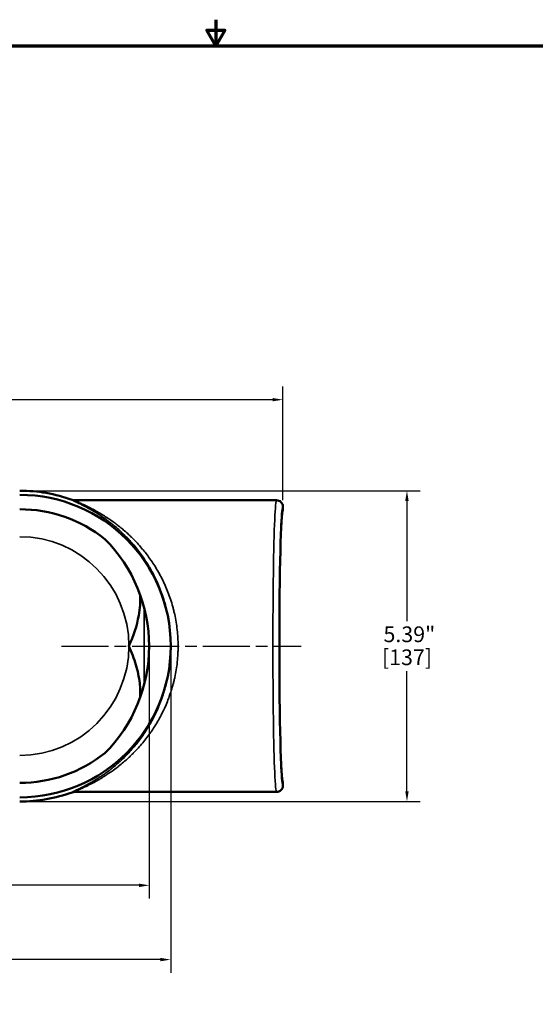
# Model space of a CAD drawing. Units: inches. Extents: x 0.3 to 39.7, y 0.3 to 30.6.
# Drawn here: x 16.6 to 25.5, y 13.6 to 30.6 of the extents above; entities that cross this region are included whole.
import ezdxf

# ---------------------------------------------------------------- set-up
doc = ezdxf.new("R2010")
doc.units = ezdxf.units.IN
doc.header["$LTSCALE"] = 1.818182
doc.header["$MEASUREMENT"] = 0
doc.linetypes.add('CHAIN', pattern=[0.7087, 0.4724, -0.0591, 0.1181, -0.0591])
for name, color, linetype, lineweight in [('Border (ANSI)', 7, 'Continuous', 70), ('Centerline (ANSI)', 7, 'Continuous', 25), ('Dimension (ANSI)', 7, 'Continuous', 25), ('Visible (ANSI)', 7, 'Continuous', 50), ('Visible Narrow (ANSI)', 7, 'Continuous', 35)]:
    doc.layers.add(name, color=color, linetype=linetype, lineweight=lineweight)
doc.styles.add('Note Text (ANSI)', font='tahoma.ttf')
doc.dimstyles.new('Default (ANSI)', dxfattribs={"dimscale": 1.818182, "dimtxt": 0.15, "dimasz": 0.098425, "dimexe": 0.125, "dimexo": 0.0625, "dimgap": 0.031496, "dimtad": 0, "dimtih": 1, "dimtoh": 1, "dimrnd": 1e-08, "dimzin": 4, "dimdsep": 46, "dimtxsty": 'Note Text (ANSI)', "dimcen": 0.09, "dimdle": 0.393701, "dimclrd": 256, "dimclre": 256, "dimclrt": 256, "dimadec": 0, "dimazin": 1, "dimtfac": 1, "dimtofl": 0, "dimtmove": 0, "dimatfit": 3, "dimfxl": 1, "dimtolj": 1, "dimtzin": 4, "dimlwd": -1, "dimlwe": -1, "dimarcsym": 0})

# ---------------------------------------------------------------- blocks, each defined once
blk = doc.blocks.new('Borders Default Border')
at = {"layer": 'Border (ANSI)', "flags": 128}
for points in [[(11, 16.8563), (11, 16.6063), (10.9134, 16.7563), (11.0866, 16.7563), (11, 16.6063)], [(0.3937, 0.3937), (0.3937, 16.6063), (21.6063, 16.6063), (21.6063, 0.3937), (0.3937, 0.3937)]]:
    blk.add_lwpolyline(points, dxfattribs=at)
blk = doc.blocks.new('*D16')
at = {"layer": 'Defpoints', "color": 0, "transparency": 16777216}
for p in [(8.59, 19.777), (18.84, 19.777), (18.84, 15.625)]:
    blk.add_point(p, dxfattribs=at)
at = {"layer": 'Dimension (ANSI)', "transparency": 16777216}
for p, q in [((8.59, 19.663), (8.59, 15.398)), ((18.84, 19.663), (18.84, 15.398)), ((8.769, 15.625), (13.068, 15.625)), ((18.661, 15.625), (14.362, 15.625))]:
    blk.add_line(p, q, dxfattribs=at)
for points in [[(8.769, 15.655), (8.769, 15.595), (8.59, 15.625)], [(18.661, 15.655), (18.661, 15.595), (18.84, 15.625)]]:
    blk.add_solid(points, dxfattribs=at)
at = {"layer": 'Dimension (ANSI)', "transparency": 16777216, "attachment_point": 2, "style": 'Note Text (ANSI)'}
for s, insert, char_height in [('\\A1; \\fTahoma|b0|i0;\\H0.2727;10.25"', (13.715, 15.966), 0.27273), ('\\A1;[260]', (13.715, 15.568), 0.2727)]:
    blk.add_mtext(s, dxfattribs=dict(at, insert=insert, char_height=char_height))
blk = doc.blocks.new('*D17')
at = {"layer": 'Defpoints', "color": 0, "transparency": 16777216}
for p in [(21.162, 24.053), (6.268, 22.199), (21.162, 22.199)]:
    blk.add_point(p, dxfattribs=at)
at = {"layer": 'Dimension (ANSI)', "transparency": 16777216}
for p, q in [((6.268, 22.312), (6.268, 24.281)), ((21.162, 22.312), (21.162, 24.281)), ((6.447, 24.053), (13.068, 24.053)), ((20.983, 24.053), (14.362, 24.053))]:
    blk.add_line(p, q, dxfattribs=at)
for points in [[(6.447, 24.083), (6.447, 24.024), (6.268, 24.053)], [(20.983, 24.083), (20.983, 24.024), (21.162, 24.053)]]:
    blk.add_solid(points, dxfattribs=at)
at = {"layer": 'Dimension (ANSI)', "transparency": 16777216, "attachment_point": 2, "style": 'Note Text (ANSI)'}
for s, insert, char_height in [('\\A1; 14.89"', (13.715, 24.396), 0.27273), ('\\A1;[378]', (13.715, 23.996), 0.2727)]:
    blk.add_mtext(s, dxfattribs=dict(at, insert=insert, char_height=char_height))
blk = doc.blocks.new('*D18')
at = {"layer": 'Defpoints', "color": 0, "transparency": 16777216}
for p in [(16.59, 22.474), (16.59, 17.08), (23.319, 17.08)]:
    blk.add_point(p, dxfattribs=at)
at = {"layer": 'Dimension (ANSI)', "transparency": 16777216}
for p, q in [((16.704, 22.474), (23.546, 22.474)), ((23.319, 22.295), (23.319, 20.212)), ((23.319, 17.259), (23.319, 19.342)), ((16.704, 17.08), (23.546, 17.08))]:
    blk.add_line(p, q, dxfattribs=at)
for points in [[(23.289, 22.295), (23.349, 22.295), (23.319, 22.474)], [(23.289, 17.259), (23.349, 17.259), (23.319, 17.08)]]:
    blk.add_solid(points, dxfattribs=at)
at = {"layer": 'Dimension (ANSI)', "transparency": 16777216, "char_height": 0.2727, "attachment_point": 2, "style": 'Note Text (ANSI)'}
for s, insert in [('\\A1; 5.39"', (23.319, 20.118)), ('\\A1;[137]', (23.319, 19.719))]:
    blk.add_mtext(s, dxfattribs=dict(at, insert=insert))
blk = doc.blocks.new('*D21')
at = {"layer": 'Defpoints', "color": 0, "transparency": 16777216}
for p in [(8.215, 19.777), (19.215, 19.777), (19.215, 14.336)]:
    blk.add_point(p, dxfattribs=at)
at = {"layer": 'Dimension (ANSI)', "transparency": 16777216}
for p, q in [((8.215, 19.663), (8.215, 14.109)), ((19.215, 19.663), (19.215, 14.109)), ((8.394, 14.336), (13.068, 14.336)), ((19.036, 14.336), (14.362, 14.336))]:
    blk.add_line(p, q, dxfattribs=at)
for points in [[(8.394, 14.366), (8.394, 14.307), (8.215, 14.336)], [(19.036, 14.366), (19.036, 14.307), (19.215, 14.336)]]:
    blk.add_solid(points, dxfattribs=at)
at = {"layer": 'Dimension (ANSI)', "transparency": 16777216, "attachment_point": 2, "style": 'Note Text (ANSI)'}
for s, insert, char_height in [('\\A1; \\fTahoma|b0|i0;\\H0.2727;11.00"', (13.715, 14.677), 0.27273), ('\\A1;[279]', (13.715, 14.279), 0.2727)]:
    blk.add_mtext(s, dxfattribs=dict(at, insert=insert, char_height=char_height))

msp = doc.modelspace()

# ---------------------------------------------------------------- linework, layer by layer
at = {"layer": 'Centerline (ANSI)', "linetype": 'CHAIN', "ltscale": 0.952448}
msp.add_line((17.317, 19.777), (21.483, 19.777), dxfattribs=at)
at = {"layer": 'Visible (ANSI)'}
for p, q in [((17.544, 22.308), (21.053, 22.308)), ((21.162, 22.136), (21.162, 22.199)), ((21.162, 17.355), (21.162, 17.417)), ((17.544, 17.246), (21.053, 17.246))]:
    msp.add_line(p, q, dxfattribs=at)
for centre, radius, start, end in [((16.59, 19.777), 2.697, 70.2517, 90), ((16.59, 19.777), 2.625, 270, 90), ((17.544, 22.433), 0.126, 250.2553, 270.0027), ((16.59, 19.777), 2.375, 51.4602, 90), ((16.215, 19.777), 2.625, 314.9554, 45.0446), ((16.59, 19.777), 2.375, 270, 308.5398), ((16.59, 19.777), 2.697, 270, 289.7483), ((17.544, 17.12), 0.126, 89.9975, 109.7449)]:
    msp.add_arc(centre, radius, start, end, dxfattribs=at)
for centre, major_axis, ratio, start_param, end_param in [((21.053, 22.199), (0.109, -0.004), 0.999674, 0.038435, 1.609248), ((21.164, 19.777), (0, -2.36), 0.026195, 3.167782, 6.256996), ((21.053, 17.355), (0.109, 0.004), 0.999674, 4.673897, 6.24471)]:
    msp.add_ellipse(centre, major_axis=major_axis, ratio=ratio, start_param=start_param, end_param=end_param, dxfattribs=at)
for points, knots in [([(18.685, 20.666), (18.69, 20.55), (18.681, 20.431), (18.626, 20.129), (18.567, 19.95), (18.488, 19.777), (18.488, 19.777), (18.488, 19.777)], [-2.399792, -2.399792, -2.399792, -2.399792, -1.439848, -1.439848, 0, 0, 0.003314, 0.003314, 0.003314, 0.003314]), ([(18.488, 19.777), (18.488, 19.776), (18.488, 19.776), (18.536, 19.671), (18.577, 19.563), (18.64, 19.347), (18.663, 19.24), (18.685, 19.05), (18.688, 18.967), (18.685, 18.887)], [-17.971708, -17.971708, -17.971708, -17.971708, -17.967582, -17.967582, -16.873429, -16.873429, -15.815794, -15.815794, -14.986982, -14.986982, -14.986982, -14.986982])]:
    msp.add_open_spline(points, degree=3, knots=knots, dxfattribs=at)
at = {"layer": 'Visible Narrow (ANSI)'}
msp.add_line((18.754, 20.443), (18.754, 19.11), dxfattribs=at)
for start, end in [(0, 90), (270, 0)]:
    msp.add_arc((16.59, 19.777), 1.898, start, end, dxfattribs=at)
for centre, major_axis, ratio, start_param, end_param in [((21.053, 19.777), (0, 2.531), 0.025058, 0, 3.141593), ((21.162, 19.777), (0, -2.422), 0.026186, 3.140415, 6.284363)]:
    msp.add_ellipse(centre, major_axis=major_axis, ratio=ratio, start_param=start_param, end_param=end_param, dxfattribs=at)
for points, knots in [([(17.501, 17.238), (17.501, 17.238), (17.501, 17.238), (17.5, 17.238), (17.499, 17.238), (17.499, 17.239), (17.499, 17.24), (17.499, 17.24), (17.5, 17.241), (17.5, 17.241), (17.501, 17.242), (17.501, 17.242), (17.501, 17.242), (17.502, 17.242), (17.502, 17.243), (17.503, 17.243), (17.505, 17.245), (17.508, 17.247), (17.512, 17.249), (17.515, 17.25), (17.517, 17.251), (17.52, 17.253), (17.522, 17.254), (17.524, 17.255), (17.526, 17.256), (17.529, 17.257), (17.533, 17.259), (17.536, 17.261), (17.539, 17.262), (17.542, 17.263), (17.544, 17.265), (17.548, 17.266), (17.552, 17.268), (17.556, 17.27), (17.56, 17.272), (17.563, 17.273), (17.567, 17.275), (17.575, 17.279), (17.583, 17.283), (17.592, 17.287), (17.596, 17.289), (17.601, 17.291), (17.606, 17.293), (17.61, 17.296), (17.615, 17.298), (17.62, 17.3), (17.63, 17.305), (17.64, 17.31), (17.65, 17.315), (17.671, 17.325), (17.693, 17.336), (17.716, 17.348), (17.72, 17.35), (17.725, 17.352), (17.729, 17.355), (17.748, 17.365), (17.767, 17.375), (17.787, 17.386), (17.791, 17.388), (17.795, 17.39), (17.799, 17.392), (17.808, 17.397), (17.816, 17.402), (17.824, 17.407), (17.837, 17.414), (17.85, 17.421), (17.862, 17.428), (17.866, 17.43), (17.869, 17.432), (17.873, 17.435), (17.895, 17.448), (17.917, 17.461), (17.939, 17.475), (17.965, 17.491), (17.991, 17.508), (18.017, 17.526), (18.02, 17.528), (18.022, 17.529), (18.025, 17.531), (18.074, 17.565), (18.124, 17.601), (18.174, 17.64), (18.176, 17.642), (18.178, 17.643), (18.179, 17.644), (18.204, 17.664), (18.228, 17.684), (18.253, 17.704), (18.279, 17.726), (18.305, 17.749), (18.331, 17.773), (18.332, 17.774), (18.333, 17.774), (18.334, 17.775), (18.359, 17.798), (18.384, 17.822), (18.409, 17.846), (18.409, 17.847), (18.41, 17.847), (18.41, 17.848), (18.422, 17.86), (18.435, 17.872), (18.447, 17.885), (18.46, 17.898), (18.472, 17.911), (18.485, 17.925), (18.485, 17.925), (18.485, 17.925), (18.486, 17.925), (18.511, 17.952), (18.535, 17.979), (18.559, 18.008), (18.583, 18.035), (18.607, 18.064), (18.631, 18.093), (18.631, 18.094), (18.631, 18.094), (18.632, 18.095), (18.678, 18.154), (18.723, 18.215), (18.766, 18.28), (18.767, 18.281), (18.768, 18.282), (18.768, 18.283), (18.79, 18.316), (18.811, 18.35), (18.832, 18.385), (18.852, 18.418), (18.872, 18.452), (18.891, 18.488), (18.892, 18.489), (18.892, 18.49), (18.893, 18.492), (18.912, 18.527), (18.93, 18.563), (18.948, 18.599), (18.949, 18.601), (18.95, 18.603), (18.95, 18.604), (18.968, 18.64), (18.985, 18.677), (19.001, 18.715), (19.001, 18.717), (19.002, 18.719), (19.003, 18.72), (19.02, 18.76), (19.035, 18.8), (19.051, 18.841), (19.065, 18.88), (19.078, 18.919), (19.091, 18.959), (19.092, 18.961), (19.092, 18.963), (19.093, 18.965), (19.106, 19.006), (19.118, 19.047), (19.129, 19.089), (19.129, 19.09), (19.13, 19.092), (19.13, 19.094), (19.135, 19.114), (19.14, 19.134), (19.145, 19.155), (19.146, 19.157), (19.146, 19.158), (19.146, 19.16), (19.151, 19.18), (19.156, 19.201), (19.16, 19.222), (19.16, 19.224), (19.161, 19.225), (19.161, 19.227), (19.17, 19.272), (19.179, 19.317), (19.186, 19.362), (19.192, 19.406), (19.198, 19.45), (19.203, 19.494), (19.203, 19.496), (19.203, 19.498), (19.203, 19.499), (19.208, 19.546), (19.212, 19.592), (19.214, 19.638), (19.215, 19.662), (19.216, 19.685), (19.217, 19.709), (19.217, 19.73), (19.218, 19.751), (19.218, 19.773), (19.218, 19.775), (19.218, 19.777), (19.218, 19.779), (19.218, 19.824), (19.216, 19.869), (19.214, 19.914), (19.214, 19.916), (19.214, 19.917), (19.214, 19.919), (19.211, 19.964), (19.208, 20.009), (19.203, 20.054), (19.203, 20.055), (19.203, 20.056), (19.203, 20.057), (19.198, 20.103), (19.192, 20.148), (19.185, 20.193), (19.178, 20.238), (19.17, 20.283), (19.161, 20.327), (19.161, 20.327), (19.161, 20.328), (19.161, 20.328), (19.156, 20.35), (19.151, 20.373), (19.146, 20.395), (19.141, 20.417), (19.135, 20.439), (19.13, 20.46), (19.13, 20.461), (19.13, 20.461), (19.13, 20.461), (19.118, 20.505), (19.106, 20.548), (19.092, 20.59), (19.079, 20.632), (19.065, 20.674), (19.05, 20.714), (19.035, 20.755), (19.019, 20.795), (19.002, 20.835), (19.002, 20.835), (19.002, 20.835), (19.002, 20.836), (18.985, 20.875), (18.968, 20.913), (18.949, 20.951), (18.949, 20.951), (18.949, 20.952), (18.949, 20.952), (18.931, 20.99), (18.912, 21.027), (18.892, 21.063), (18.892, 21.063), (18.892, 21.064), (18.892, 21.064), (18.872, 21.1), (18.852, 21.136), (18.831, 21.17), (18.81, 21.205), (18.789, 21.238), (18.767, 21.271), (18.767, 21.271), (18.767, 21.271), (18.767, 21.271), (18.724, 21.337), (18.679, 21.399), (18.632, 21.458), (18.631, 21.459), (18.631, 21.459), (18.631, 21.46), (18.607, 21.49), (18.583, 21.519), (18.558, 21.547), (18.535, 21.574), (18.511, 21.601), (18.487, 21.627), (18.486, 21.628), (18.485, 21.629), (18.484, 21.63), (18.471, 21.643), (18.459, 21.656), (18.446, 21.669), (18.434, 21.681), (18.423, 21.693), (18.411, 21.704), (18.41, 21.706), (18.409, 21.707), (18.407, 21.708), (18.383, 21.732), (18.359, 21.755), (18.335, 21.777), (18.333, 21.778), (18.332, 21.78), (18.33, 21.781), (18.304, 21.805), (18.278, 21.828), (18.252, 21.85), (18.228, 21.87), (18.204, 21.889), (18.181, 21.908), (18.178, 21.91), (18.176, 21.912), (18.173, 21.913), (18.124, 21.952), (18.075, 21.988), (18.026, 22.021), (18.023, 22.023), (18.02, 22.026), (18.016, 22.028), (17.99, 22.045), (17.964, 22.062), (17.939, 22.079), (17.917, 22.092), (17.896, 22.105), (17.874, 22.118), (17.87, 22.12), (17.866, 22.123), (17.862, 22.125), (17.841, 22.137), (17.821, 22.149), (17.801, 22.16), (17.796, 22.162), (17.792, 22.165), (17.787, 22.167), (17.775, 22.174), (17.763, 22.181), (17.751, 22.187), (17.744, 22.191), (17.737, 22.194), (17.73, 22.198), (17.725, 22.2), (17.721, 22.203), (17.716, 22.205), (17.693, 22.217), (17.671, 22.228), (17.65, 22.238), (17.635, 22.246), (17.62, 22.253), (17.606, 22.259), (17.601, 22.262), (17.596, 22.264), (17.591, 22.266), (17.588, 22.268), (17.584, 22.27), (17.58, 22.272), (17.575, 22.274), (17.571, 22.276), (17.566, 22.278), (17.563, 22.28), (17.56, 22.281), (17.557, 22.283), (17.552, 22.285), (17.548, 22.287), (17.544, 22.289), (17.537, 22.292), (17.531, 22.295), (17.526, 22.297), (17.524, 22.298), (17.522, 22.299), (17.521, 22.3), (17.517, 22.302), (17.515, 22.303), (17.512, 22.305), (17.508, 22.307), (17.505, 22.308), (17.503, 22.31), (17.502, 22.31), (17.502, 22.311), (17.501, 22.311), (17.501, 22.311), (17.501, 22.312), (17.5, 22.312), (17.5, 22.312), (17.499, 22.313), (17.499, 22.313), (17.499, 22.314), (17.499, 22.314), (17.499, 22.314), (17.499, 22.314), (17.499, 22.315), (17.5, 22.315), (17.501, 22.315), (17.501, 22.315), (17.501, 22.315)], [0, 0, 0, 0, 0.001577, 0.001577, 0.001577, 0.009718, 0.009718, 0.009718, 0.013828, 0.013828, 0.013828, 0.015625, 0.015625, 0.015625, 0.017942, 0.017942, 0.017942, 0.026129, 0.026129, 0.026129, 0.03125, 0.03125, 0.03125, 0.034262, 0.034262, 0.034262, 0.039063, 0.039063, 0.039063, 0.042347, 0.042347, 0.042347, 0.046875, 0.046875, 0.046875, 0.050442, 0.050442, 0.050442, 0.058543, 0.058543, 0.058543, 0.0625, 0.0625, 0.0625, 0.06662, 0.06662, 0.06662, 0.074677, 0.074677, 0.074677, 0.09074, 0.09074, 0.09074, 0.09375, 0.09375, 0.09375, 0.106748, 0.106748, 0.106748, 0.109375, 0.109375, 0.109375, 0.114758, 0.114758, 0.114758, 0.122765, 0.122765, 0.122765, 0.125, 0.125, 0.125, 0.13875, 0.13875, 0.13875, 0.154701, 0.154701, 0.154701, 0.15625, 0.15625, 0.15625, 0.186517, 0.186517, 0.186517, 0.1875, 0.1875, 0.1875, 0.202385, 0.202385, 0.202385, 0.218229, 0.218229, 0.218229, 0.21875, 0.21875, 0.21875, 0.234048, 0.234048, 0.234048, 0.234375, 0.234375, 0.234375, 0.241954, 0.241954, 0.241954, 0.249869, 0.249869, 0.249869, 0.25, 0.25, 0.25, 0.265697, 0.265697, 0.265697, 0.28125, 0.28125, 0.28125, 0.281492, 0.281492, 0.281492, 0.3125, 0.3125, 0.3125, 0.312994, 0.312994, 0.312994, 0.328698, 0.328698, 0.328698, 0.34375, 0.34375, 0.34375, 0.344369, 0.344369, 0.344369, 0.359375, 0.359375, 0.359375, 0.360056, 0.360056, 0.360056, 0.375, 0.375, 0.375, 0.375727, 0.375727, 0.375727, 0.39136, 0.39136, 0.39136, 0.40625, 0.40625, 0.40625, 0.406954, 0.406954, 0.406954, 0.421875, 0.421875, 0.421875, 0.422507, 0.422507, 0.422507, 0.429688, 0.429688, 0.429688, 0.430276, 0.430276, 0.430276, 0.4375, 0.4375, 0.4375, 0.438088, 0.438088, 0.438088, 0.45373, 0.45373, 0.45373, 0.46875, 0.46875, 0.46875, 0.469381, 0.469381, 0.469381, 0.485067, 0.485067, 0.485067, 0.492901, 0.492901, 0.492901, 0.5, 0.5, 0.5, 0.500708, 0.500708, 0.500708, 0.515625, 0.515625, 0.515625, 0.516126, 0.516126, 0.516126, 0.53125, 0.53125, 0.53125, 0.531555, 0.531555, 0.531555, 0.547047, 0.547047, 0.547047, 0.5625, 0.5625, 0.5625, 0.562604, 0.562604, 0.562604, 0.570409, 0.570409, 0.570409, 0.578125, 0.578125, 0.578125, 0.578193, 0.578193, 0.578193, 0.59375, 0.59375, 0.59375, 0.609274, 0.609274, 0.609274, 0.624867, 0.624867, 0.624867, 0.625, 0.625, 0.625, 0.640493, 0.640493, 0.640493, 0.640625, 0.640625, 0.640625, 0.656153, 0.656153, 0.656153, 0.65625, 0.65625, 0.65625, 0.67184, 0.67184, 0.67184, 0.6875, 0.6875, 0.6875, 0.687545, 0.687545, 0.687545, 0.71875, 0.71875, 0.71875, 0.719019, 0.719019, 0.719019, 0.734784, 0.734784, 0.734784, 0.75, 0.75, 0.75, 0.750572, 0.750572, 0.750572, 0.758475, 0.758475, 0.758475, 0.765625, 0.765625, 0.765625, 0.766383, 0.766383, 0.766383, 0.78125, 0.78125, 0.78125, 0.782216, 0.782216, 0.782216, 0.798065, 0.798065, 0.798065, 0.8125, 0.8125, 0.8125, 0.813934, 0.813934, 0.813934, 0.84375, 0.84375, 0.84375, 0.84573, 0.84573, 0.84573, 0.861662, 0.861662, 0.861662, 0.875, 0.875, 0.875, 0.877619, 0.877619, 0.877619, 0.890625, 0.890625, 0.890625, 0.893608, 0.893608, 0.893608, 0.901613, 0.901613, 0.901613, 0.90625, 0.90625, 0.90625, 0.909626, 0.909626, 0.909626, 0.925689, 0.925689, 0.925689, 0.9375, 0.9375, 0.9375, 0.941817, 0.941817, 0.941817, 0.945313, 0.945313, 0.945313, 0.94989, 0.94989, 0.94989, 0.953125, 0.953125, 0.953125, 0.957947, 0.957947, 0.957947, 0.966031, 0.966031, 0.966031, 0.96875, 0.96875, 0.96875, 0.974149, 0.974149, 0.974149, 0.982298, 0.982298, 0.982298, 0.984375, 0.984375, 0.984375, 0.986375, 0.986375, 0.986375, 0.990415, 0.990415, 0.990415, 0.992188, 0.992188, 0.992188, 0.998435, 0.998435, 0.998435, 1, 1, 1, 1]), ([(17.544, 22.308), (17.543, 22.308), (17.543, 22.308), (17.543, 22.308), (17.541, 22.307), (17.541, 22.307), (17.541, 22.306), (17.541, 22.306), (17.542, 22.305), (17.542, 22.305), (17.543, 22.304), (17.543, 22.304), (17.544, 22.304), (17.544, 22.303), (17.545, 22.303), (17.545, 22.303), (17.548, 22.301), (17.551, 22.3), (17.555, 22.297), (17.558, 22.296), (17.561, 22.294), (17.565, 22.292), (17.566, 22.292), (17.568, 22.291), (17.569, 22.29), (17.574, 22.289), (17.578, 22.286), (17.583, 22.284), (17.585, 22.283), (17.587, 22.283), (17.588, 22.282), (17.594, 22.279), (17.599, 22.277), (17.605, 22.274), (17.607, 22.273), (17.609, 22.272), (17.611, 22.272), (17.62, 22.268), (17.629, 22.264), (17.638, 22.26), (17.645, 22.257), (17.652, 22.254), (17.659, 22.25), (17.671, 22.245), (17.685, 22.238), (17.699, 22.232), (17.707, 22.228), (17.714, 22.225), (17.722, 22.221), (17.737, 22.214), (17.752, 22.207), (17.768, 22.199), (17.776, 22.195), (17.784, 22.191), (17.792, 22.187), (17.796, 22.185), (17.801, 22.183), (17.805, 22.181), (17.818, 22.175), (17.83, 22.168), (17.843, 22.161), (17.869, 22.148), (17.895, 22.134), (17.921, 22.119), (17.929, 22.115), (17.936, 22.111), (17.944, 22.106), (17.963, 22.096), (17.982, 22.084), (18.002, 22.073), (18.029, 22.057), (18.056, 22.04), (18.083, 22.022), (18.09, 22.018), (18.097, 22.014), (18.104, 22.009), (18.152, 21.978), (18.2, 21.944), (18.248, 21.909), (18.254, 21.904), (18.26, 21.899), (18.266, 21.895), (18.287, 21.879), (18.309, 21.862), (18.33, 21.845), (18.336, 21.84), (18.342, 21.836), (18.347, 21.831), (18.369, 21.813), (18.391, 21.795), (18.412, 21.777), (18.417, 21.772), (18.423, 21.767), (18.428, 21.763), (18.45, 21.744), (18.472, 21.724), (18.493, 21.704), (18.507, 21.691), (18.52, 21.678), (18.533, 21.665), (18.547, 21.652), (18.56, 21.639), (18.573, 21.626), (18.577, 21.622), (18.581, 21.618), (18.585, 21.614), (18.607, 21.591), (18.629, 21.567), (18.651, 21.543), (18.677, 21.515), (18.702, 21.486), (18.727, 21.456), (18.729, 21.453), (18.732, 21.45), (18.734, 21.447), (18.781, 21.391), (18.826, 21.331), (18.87, 21.269), (18.872, 21.267), (18.873, 21.264), (18.874, 21.262), (18.896, 21.232), (18.917, 21.2), (18.937, 21.167), (18.959, 21.133), (18.98, 21.097), (19.001, 21.061), (19.002, 21.059), (19.003, 21.058), (19.003, 21.057), (19.023, 21.021), (19.043, 20.985), (19.061, 20.949), (19.08, 20.911), (19.099, 20.872), (19.116, 20.833), (19.117, 20.832), (19.117, 20.832), (19.117, 20.831), (19.134, 20.792), (19.151, 20.753), (19.167, 20.713), (19.182, 20.672), (19.197, 20.631), (19.211, 20.589), (19.225, 20.547), (19.238, 20.504), (19.25, 20.461), (19.25, 20.46), (19.25, 20.46), (19.25, 20.46), (19.256, 20.438), (19.262, 20.417), (19.267, 20.395), (19.267, 20.395), (19.267, 20.394), (19.267, 20.394), (19.273, 20.372), (19.278, 20.35), (19.283, 20.329), (19.283, 20.328), (19.283, 20.328), (19.283, 20.327), (19.293, 20.283), (19.301, 20.238), (19.309, 20.193), (19.316, 20.148), (19.322, 20.104), (19.327, 20.06), (19.327, 20.058), (19.327, 20.057), (19.327, 20.056), (19.332, 20.011), (19.336, 19.965), (19.339, 19.919), (19.341, 19.874), (19.342, 19.829), (19.343, 19.783), (19.343, 19.782), (19.343, 19.78), (19.343, 19.779), (19.343, 19.757), (19.342, 19.735), (19.342, 19.713), (19.342, 19.712), (19.342, 19.71), (19.342, 19.709), (19.341, 19.687), (19.34, 19.665), (19.339, 19.643), (19.339, 19.642), (19.339, 19.64), (19.339, 19.639), (19.336, 19.594), (19.333, 19.549), (19.328, 19.505), (19.328, 19.503), (19.328, 19.502), (19.328, 19.5), (19.323, 19.454), (19.316, 19.408), (19.309, 19.363), (19.302, 19.32), (19.294, 19.277), (19.285, 19.234), (19.284, 19.232), (19.284, 19.23), (19.283, 19.228), (19.278, 19.206), (19.273, 19.183), (19.268, 19.161), (19.263, 19.141), (19.258, 19.122), (19.253, 19.102), (19.252, 19.1), (19.251, 19.097), (19.251, 19.095), (19.239, 19.054), (19.227, 19.013), (19.214, 18.974), (19.213, 18.971), (19.213, 18.969), (19.212, 18.967), (19.198, 18.924), (19.183, 18.883), (19.167, 18.842), (19.153, 18.804), (19.137, 18.767), (19.121, 18.73), (19.12, 18.727), (19.118, 18.725), (19.117, 18.722), (19.101, 18.686), (19.084, 18.65), (19.066, 18.614), (19.065, 18.612), (19.064, 18.609), (19.062, 18.606), (19.044, 18.571), (19.026, 18.537), (19.007, 18.503), (19.005, 18.5), (19.004, 18.497), (19.002, 18.494), (18.982, 18.458), (18.96, 18.422), (18.938, 18.388), (18.919, 18.357), (18.899, 18.326), (18.878, 18.297), (18.876, 18.293), (18.874, 18.29), (18.871, 18.286), (18.825, 18.22), (18.778, 18.158), (18.728, 18.098), (18.703, 18.069), (18.678, 18.04), (18.652, 18.011), (18.631, 17.988), (18.609, 17.964), (18.587, 17.942), (18.583, 17.937), (18.579, 17.933), (18.574, 17.929), (18.561, 17.915), (18.548, 17.902), (18.534, 17.889), (18.526, 17.881), (18.517, 17.872), (18.509, 17.864), (18.504, 17.859), (18.499, 17.855), (18.494, 17.85), (18.473, 17.83), (18.451, 17.811), (18.429, 17.791), (18.424, 17.787), (18.418, 17.782), (18.413, 17.777), (18.386, 17.754), (18.359, 17.731), (18.331, 17.709), (18.31, 17.692), (18.289, 17.676), (18.268, 17.66), (18.262, 17.655), (18.255, 17.65), (18.249, 17.645), (18.201, 17.61), (18.154, 17.577), (18.106, 17.546), (18.099, 17.541), (18.091, 17.536), (18.084, 17.531), (18.057, 17.514), (18.029, 17.497), (18.002, 17.481), (17.984, 17.469), (17.965, 17.459), (17.947, 17.448), (17.938, 17.443), (17.93, 17.439), (17.922, 17.434), (17.909, 17.427), (17.895, 17.42), (17.882, 17.412), (17.878, 17.41), (17.873, 17.408), (17.869, 17.405), (17.86, 17.401), (17.852, 17.396), (17.843, 17.392), (17.826, 17.383), (17.81, 17.375), (17.794, 17.367), (17.785, 17.362), (17.777, 17.358), (17.769, 17.354), (17.753, 17.347), (17.738, 17.339), (17.723, 17.332), (17.715, 17.329), (17.707, 17.325), (17.7, 17.322), (17.689, 17.316), (17.678, 17.312), (17.668, 17.307), (17.665, 17.306), (17.662, 17.304), (17.66, 17.303), (17.652, 17.3), (17.646, 17.297), (17.639, 17.294), (17.629, 17.29), (17.62, 17.286), (17.612, 17.282), (17.61, 17.281), (17.608, 17.28), (17.606, 17.279), (17.6, 17.276), (17.594, 17.274), (17.589, 17.272), (17.582, 17.268), (17.575, 17.265), (17.57, 17.263), (17.568, 17.262), (17.567, 17.261), (17.566, 17.261), (17.562, 17.259), (17.558, 17.257), (17.555, 17.256), (17.554, 17.255), (17.553, 17.255), (17.552, 17.254), (17.549, 17.253), (17.547, 17.252), (17.545, 17.25), (17.545, 17.25), (17.544, 17.25), (17.544, 17.249), (17.543, 17.249), (17.543, 17.249), (17.542, 17.249), (17.542, 17.248), (17.541, 17.247), (17.541, 17.247), (17.541, 17.246), (17.541, 17.246), (17.543, 17.246), (17.543, 17.246), (17.543, 17.246), (17.544, 17.246)], [0, 0, 0, 0, 0.0018547, 0.0018547, 0.0018547, 0.0096403, 0.0096403, 0.0096403, 0.0135873, 0.0135873, 0.0135873, 0.015625, 0.015625, 0.015625, 0.0175626, 0.0175626, 0.0175626, 0.0254729, 0.0254729, 0.0254729, 0.03125, 0.03125, 0.03125, 0.0333059, 0.0333059, 0.0333059, 0.0390625, 0.0390625, 0.0390625, 0.0410816, 0.0410816, 0.0410816, 0.046875, 0.046875, 0.046875, 0.0489351, 0.0489351, 0.0489351, 0.0568775, 0.0568775, 0.0568775, 0.0625, 0.0625, 0.0625, 0.0727695, 0.0727695, 0.0727695, 0.078125, 0.078125, 0.078125, 0.0886102, 0.0886102, 0.0886102, 0.09375, 0.09375, 0.09375, 0.0965362, 0.0965362, 0.0965362, 0.1044936, 0.1044936, 0.1044936, 0.1204503, 0.1204503, 0.1204503, 0.125, 0.125, 0.125, 0.136377, 0.136377, 0.136377, 0.1522769, 0.1522769, 0.1522769, 0.15625, 0.15625, 0.15625, 0.1839947, 0.1839947, 0.1839947, 0.1875, 0.1875, 0.1875, 0.1998087, 0.1998087, 0.1998087, 0.203125, 0.203125, 0.203125, 0.2156044, 0.2156044, 0.2156044, 0.21875, 0.21875, 0.21875, 0.2315289, 0.2315289, 0.2315289, 0.2395475, 0.2395475, 0.2395475, 0.2475852, 0.2475852, 0.2475852, 0.25, 0.25, 0.25, 0.2636507, 0.2636507, 0.2636507, 0.2796632, 0.2796632, 0.2796632, 0.28125, 0.28125, 0.28125, 0.3115271, 0.3115271, 0.3115271, 0.3125, 0.3125, 0.3125, 0.3273695, 0.3273695, 0.3273695, 0.3431519, 0.3431519, 0.3431519, 0.34375, 0.34375, 0.34375, 0.3589525, 0.3589525, 0.3589525, 0.3747742, 0.3747742, 0.3747742, 0.375, 0.375, 0.375, 0.3905473, 0.3905473, 0.3905473, 0.40625, 0.40625, 0.40625, 0.421875, 0.421875, 0.421875, 0.4219701, 0.4219701, 0.4219701, 0.4296875, 0.4296875, 0.4296875, 0.4298187, 0.4298187, 0.4298187, 0.4375, 0.4375, 0.4375, 0.4376882, 0.4376882, 0.4376882, 0.4534137, 0.4534137, 0.4534137, 0.46875, 0.46875, 0.46875, 0.4691181, 0.4691181, 0.4691181, 0.4848008, 0.4848008, 0.4848008, 0.5, 0.5, 0.5, 0.5004693, 0.5004693, 0.5004693, 0.5078125, 0.5078125, 0.5078125, 0.5082959, 0.5082959, 0.5082959, 0.515625, 0.515625, 0.515625, 0.5161284, 0.5161284, 0.5161284, 0.53125, 0.53125, 0.53125, 0.5318147, 0.5318147, 0.5318147, 0.5475259, 0.5475259, 0.5475259, 0.5625, 0.5625, 0.5625, 0.5632702, 0.5632702, 0.5632702, 0.5711429, 0.5711429, 0.5711429, 0.578125, 0.578125, 0.578125, 0.5789811, 0.5789811, 0.5789811, 0.59375, 0.59375, 0.59375, 0.5946278, 0.5946278, 0.5946278, 0.6103005, 0.6103005, 0.6103005, 0.625, 0.625, 0.625, 0.6259966, 0.6259966, 0.6259966, 0.640625, 0.640625, 0.640625, 0.6417164, 0.6417164, 0.6417164, 0.65625, 0.65625, 0.65625, 0.6575004, 0.6575004, 0.6575004, 0.6733298, 0.6733298, 0.6733298, 0.6875, 0.6875, 0.6875, 0.6891657, 0.6891657, 0.6891657, 0.720855, 0.720855, 0.720855, 0.736708, 0.736708, 0.736708, 0.75, 0.75, 0.75, 0.7525686, 0.7525686, 0.7525686, 0.7605146, 0.7605146, 0.7605146, 0.765625, 0.765625, 0.765625, 0.7684703, 0.7684703, 0.7684703, 0.78125, 0.78125, 0.78125, 0.7843876, 0.7843876, 0.7843876, 0.8003093, 0.8003093, 0.8003093, 0.8125, 0.8125, 0.8125, 0.816234, 0.816234, 0.816234, 0.84375, 0.84375, 0.84375, 0.8480848, 0.8480848, 0.8480848, 0.8640063, 0.8640063, 0.8640063, 0.875, 0.875, 0.875, 0.8799206, 0.8799206, 0.8799206, 0.887874, 0.887874, 0.887874, 0.890625, 0.890625, 0.890625, 0.8958175, 0.8958175, 0.8958175, 0.90625, 0.90625, 0.90625, 0.9116434, 0.9116434, 0.9116434, 0.921875, 0.921875, 0.921875, 0.9274258, 0.9274258, 0.9274258, 0.9352967, 0.9352967, 0.9352967, 0.9375, 0.9375, 0.9375, 0.94315, 0.94315, 0.94315, 0.9510193, 0.9510193, 0.9510193, 0.953125, 0.953125, 0.953125, 0.9589427, 0.9589427, 0.9589427, 0.9668428, 0.9668428, 0.9668428, 0.96875, 0.96875, 0.96875, 0.9746883, 0.9746883, 0.9746883, 0.9765625, 0.9765625, 0.9765625, 0.9824814, 0.9824814, 0.9824814, 0.984375, 0.984375, 0.984375, 0.9863903, 0.9863903, 0.9863903, 0.9903123, 0.9903123, 0.9903123, 0.9981305, 0.9981305, 0.9981305, 1, 1, 1, 1])]:
    msp.add_open_spline(points, degree=3, knots=knots, dxfattribs=at)

# ---------------------------------------------------------------- block references
at = {"xscale": 1.818181818181818, "yscale": 1.818181818181818, "zscale": 1.818181818181818}
msp.add_blockref('Borders Default Border', (0, 0), dxfattribs=at)

# ---------------------------------------------------------------- dimensions: what is measured, and where the dimension line sits
at = {"layer": 'Dimension (ANSI)'}
for base, p1, p2, angle, text, override, picture, middle in [((21.162, 24.053), (6.268, 22.199), (21.162, 22.199), 180, ' <>"\\X[378]', {"dimgap": 0.031496, "dimtih": 0, "dimtoh": 0, "dimdec": 2, "dimpost": '\\X', "dimtol": 0, "dimlim": 0, "dimtp": 0, "dimtm": 0, "dimtdec": 2, "dimatfit": 1, "dimtvp": -0.25}, '*D17', (13.715, 24.053)), ((23.319, 17.08), (16.59, 22.474), (16.59, 17.08), 90, ' <>"\\X[137]', {"dimgap": 0.031496, "dimdec": 2, "dimpost": '\\X', "dimtol": 0, "dimlim": 0, "dimtp": 0, "dimtm": 0, "dimtdec": 2, "dimatfit": 1, "dimtvp": -0.25}, '*D18', (23.319, 19.777)), ((19.215, 14.336), (8.215, 19.777), (19.215, 19.777), 180, ' \\fTahoma|b0|i0;\\H0.2727;<>"\\X[279]', {"dimgap": 0.031496, "dimtih": 0, "dimtoh": 0, "dimdec": 2, "dimpost": '\\X', "dimtol": 0, "dimlim": 0, "dimtp": 0, "dimtm": 0, "dimtdec": 2, "dimatfit": 1, "dimtvp": -0.25}, '*D21', (13.715, 14.336)), ((18.84, 15.625), (8.59, 19.777), (18.84, 19.777), 180, ' \\fTahoma|b0|i0;\\H0.2727;<>"\\X[260]', {"dimgap": 0.031496, "dimtih": 0, "dimtoh": 0, "dimdec": 2, "dimpost": '\\X', "dimtol": 0, "dimlim": 0, "dimtp": 0, "dimtm": 0, "dimtdec": 2, "dimatfit": 1, "dimtvp": -0.25}, '*D16', (13.715, 15.625))]:
    dim = msp.add_linear_dim(base=base, p1=p1, p2=p2, angle=angle, text=text, dimstyle='Default (ANSI)', override=override, dxfattribs=at)
    dim.commit()
    dim.dimension.update_dxf_attribs({"geometry": picture, "text_midpoint": middle, "dimtype": 160})

doc.saveas('drawing.dxf')
